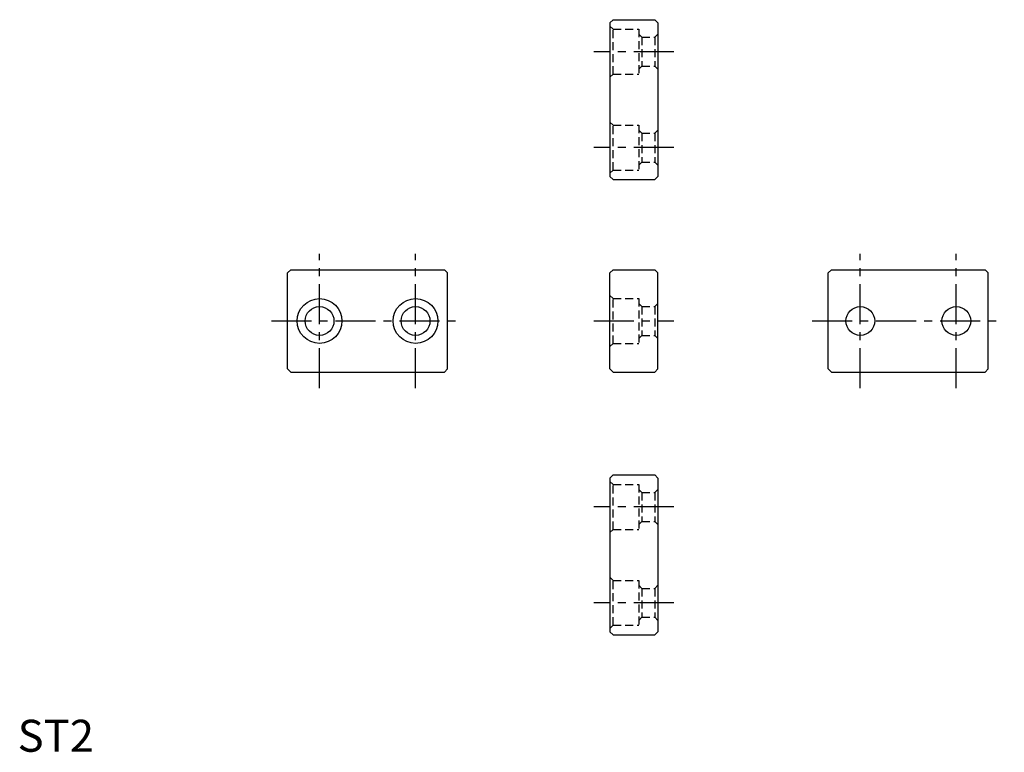
# Model space of a CAD drawing. Extents: x 1 to 308, y 0 to 229.
import ezdxf

# ---------------------------------------------------------------- set-up
doc = ezdxf.new("R2010")
doc.units = 0
doc.header["$LTSCALE"] = 10
doc.linetypes.add('CENTER', pattern=[2, 1.25, -0.25, 0.25, -0.25])
doc.linetypes.add('HIDDEN', pattern=[0.375, 0.25, -0.125])
doc.layers.get('0').update_dxf_attribs({"linetype": 'CONTINUOUS'})
doc.layers.add('1', color=1, linetype='CENTER')
doc.layers.add('2', color=2, linetype='HIDDEN')
doc.styles.add('STANDARD1', font='txt')

msp = doc.modelspace()

# ---------------------------------------------------------------- linework, layer by layer
for p, q in [((185.1, 227.86), (186.1, 228.86)), ((185.1, 227.86), (185.1, 179.86)), ((186.1, 228.86), (199.1, 228.86)), ((199.1, 228.86), (200.1, 227.86)), ((200.1, 227.86), (200.1, 179.86)), ((186.1, 178.86), (185.1, 179.86)), ((186.1, 178.86), (199.1, 178.86)), ((200.1, 179.86), (199.1, 178.86)), ((84.37, 149.67), (85.37, 150.67)), ((84.37, 119.67), (84.37, 149.67)), ((85.37, 150.67), (133.37, 150.67)), ((133.37, 150.67), (134.37, 149.67)), ((134.37, 119.67), (134.37, 149.67)), ((186.1, 150.67), (185.1, 149.67)), ((185.1, 119.67), (185.1, 149.67)), ((186.1, 150.67), (199.1, 150.67)), ((199.1, 150.67), (200.1, 149.67)), ((200.1, 119.67), (200.1, 149.67)), ((253.36, 149.67), (254.36, 150.67)), ((253.36, 119.67), (253.36, 149.67)), ((254.36, 150.67), (302.36, 150.67)), ((302.36, 150.67), (303.36, 149.67)), ((303.36, 119.67), (303.36, 149.67)), ((85.37, 118.67), (84.37, 119.67)), ((85.37, 118.67), (133.37, 118.67)), ((133.37, 118.67), (134.37, 119.67)), ((185.1, 119.67), (186.1, 118.67)), ((186.1, 118.67), (199.1, 118.67)), ((200.1, 119.67), (199.1, 118.67)), ((254.36, 118.67), (253.36, 119.67)), ((254.36, 118.67), (302.36, 118.67)), ((302.36, 118.67), (303.36, 119.67)), ((185.1, 85.53), (186.1, 86.53)), ((186.1, 86.53), (199.1, 86.53)), ((199.1, 86.53), (200.1, 85.53)), ((185.1, 85.53), (185.1, 37.53)), ((200.1, 85.53), (200.1, 37.53)), ((186.1, 36.53), (185.1, 37.53)), ((200.1, 37.53), (199.1, 36.53)), ((186.1, 36.53), (199.1, 36.53))]:
    msp.add_line(p, q)
for centre, radius in [((94.37, 134.67), 7), ((124.37, 134.67), 7), ((94.37, 134.67), 4.5), ((124.37, 134.67), 4.5), ((263.36, 134.67), 4.5), ((293.36, 134.67), 4.5)]:
    msp.add_circle(centre, radius)
at = {"layer": '1'}
for p, q in [((205.1, 218.86), (180.1, 218.86)), ((205.1, 188.86), (180.1, 188.86)), ((94.37, 113.67), (94.37, 155.67)), ((124.37, 113.67), (124.37, 155.67)), ((263.36, 113.67), (263.36, 155.67)), ((293.36, 113.67), (293.36, 155.67)), ((79.37, 134.67), (139.37, 134.67)), ((180.1, 134.67), (205.1, 134.67)), ((248.36, 134.67), (308.36, 134.67)), ((205.1, 76.53), (180.1, 76.53)), ((205.1, 46.53), (180.1, 46.53))]:
    msp.add_line(p, q, dxfattribs=at)
at = {"layer": '2'}
for p, q in [((186.1, 225.86), (185.1, 226.86)), ((186.1, 211.86), (186.1, 225.86)), ((186.1, 225.86), (194.1, 225.86)), ((194.1, 225.86), (194.1, 211.86)), ((195.1, 223.36), (194.1, 224.36)), ((195.1, 223.36), (195.1, 214.36)), ((195.1, 223.36), (199.1, 223.36)), ((199.1, 223.36), (200.1, 224.36)), ((199.1, 223.36), (199.1, 214.36)), ((195.1, 214.36), (194.1, 213.36)), ((195.1, 214.36), (199.1, 214.36)), ((199.1, 214.36), (200.1, 213.36)), ((186.1, 211.86), (185.1, 210.86)), ((186.1, 211.86), (194.1, 211.86)), ((186.1, 195.86), (185.1, 196.86)), ((186.1, 195.86), (194.1, 195.86)), ((186.1, 181.86), (186.1, 195.86)), ((194.1, 195.86), (194.1, 181.86)), ((195.1, 193.36), (194.1, 194.36)), ((199.1, 193.36), (200.1, 194.36)), ((195.1, 193.36), (199.1, 193.36)), ((195.1, 193.36), (195.1, 184.36)), ((199.1, 193.36), (199.1, 184.36)), ((186.1, 181.86), (185.1, 180.86)), ((186.1, 181.86), (194.1, 181.86)), ((195.1, 184.36), (194.1, 183.36)), ((195.1, 184.36), (199.1, 184.36)), ((199.1, 184.36), (200.1, 183.36)), ((186.1, 141.67), (185.1, 142.67)), ((186.1, 127.67), (186.1, 141.67)), ((186.1, 141.67), (194.1, 141.67)), ((194.1, 141.67), (194.1, 127.67)), ((195.1, 139.17), (194.1, 140.17)), ((195.1, 139.17), (195.1, 130.17)), ((195.1, 139.17), (199.1, 139.17)), ((199.1, 139.17), (200.1, 140.17)), ((199.1, 139.17), (199.1, 130.17)), ((195.1, 130.17), (194.1, 129.17)), ((195.1, 130.17), (199.1, 130.17)), ((199.1, 130.17), (200.1, 129.17)), ((186.1, 127.67), (185.1, 126.67)), ((186.1, 127.67), (194.1, 127.67)), ((186.1, 83.53), (185.1, 84.53)), ((186.1, 83.53), (194.1, 83.53)), ((186.1, 69.53), (186.1, 83.53)), ((194.1, 83.53), (194.1, 69.53)), ((195.1, 81.03), (194.1, 82.03)), ((195.1, 81.03), (199.1, 81.03)), ((195.1, 81.03), (195.1, 72.03)), ((199.1, 81.03), (200.1, 82.03)), ((199.1, 81.03), (199.1, 72.03)), ((195.1, 72.03), (194.1, 71.03)), ((195.1, 72.03), (199.1, 72.03)), ((199.1, 72.03), (200.1, 71.03)), ((186.1, 69.53), (185.1, 68.53)), ((186.1, 69.53), (194.1, 69.53)), ((186.1, 53.53), (185.1, 54.53)), ((186.1, 39.53), (186.1, 53.53)), ((186.1, 53.53), (194.1, 53.53)), ((194.1, 53.53), (194.1, 39.53)), ((195.1, 51.03), (194.1, 52.03)), ((195.1, 51.03), (195.1, 42.03)), ((195.1, 51.03), (199.1, 51.03)), ((199.1, 51.03), (200.1, 52.03)), ((199.1, 51.03), (199.1, 42.03)), ((195.1, 42.03), (194.1, 41.03)), ((195.1, 42.03), (199.1, 42.03)), ((199.1, 42.03), (200.1, 41.03)), ((186.1, 39.53), (185.1, 38.53)), ((186.1, 39.53), (194.1, 39.53))]:
    msp.add_line(p, q, dxfattribs=at)

# ---------------------------------------------------------------- texts
at = {"color": 3, "style": 'STANDARD1'}
msp.add_text('ST2', height=10, dxfattribs=at).set_placement((0, 0))

doc.saveas('drawing.dxf')
